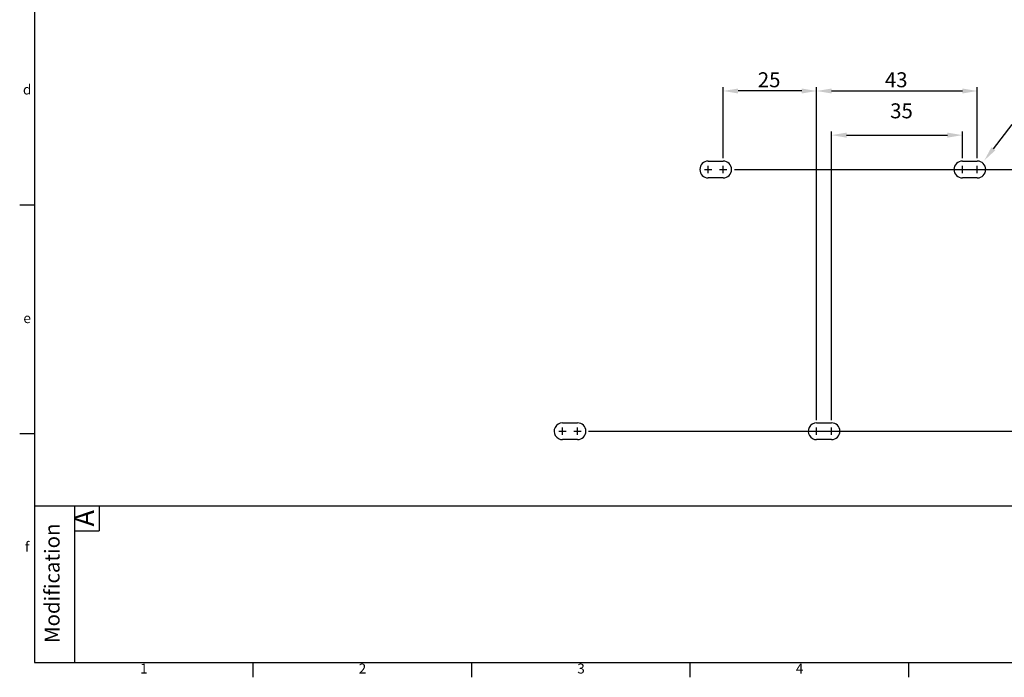
# Model space of a CAD drawing. Extents: x 1479 to 2014, y 513 to 887.
# Drawn here: x 1479 to 1743, y 513 to 688 of the extents above; entities that cross this region are included whole.
import ezdxf
from ezdxf.enums import TextEntityAlignment as Align

# ---------------------------------------------------------------- set-up
doc = ezdxf.new("R2010")
doc.units = 0
doc.header["$MEASUREMENT"] = 0
doc.linetypes.add('HIDDEN2', pattern=[4.7625, 3.175, -1.5875])
doc.layers.get('DEFPOINTS').update_dxf_attribs({"linetype": 'HIDDEN2'})
for name, color, linetype in [('2', 2, 'CONTINUOUS'), ('4', 4, 'CONTINUOUS'), ('DIM', 2, 'CONTINUOUS'), ('外框', 5, 'CONTINUOUS'), ('文字', 6, 'CONTINUOUS')]:
    doc.layers.add(name, color=color, linetype=linetype)
doc.styles.add('DAYUFP', font='COMPLEX.shx', dxfattribs={"bigfont": 'chineset.shx'})
doc.styles.add('DAYUSP', font='simplex.shx', dxfattribs={"bigfont": 'chineset.shx'})
doc.styles.get("Standard").update_dxf_attribs({"font": 'simplex.shx', "bigfont": 'chineset.shx'})
doc.dimstyles.new('STANDER', dxfattribs={"dimtxt": 4, "dimasz": 4, "dimexe": 1, "dimexo": 2, "dimgap": 1, "dimtad": 1, "dimdec": 4, "dimzin": 9, "dimdsep": 46, "dimtxsty": 'Standard', "dimcen": 0.2, "dimclrd": 2, "dimclre": 2, "dimclrt": 2, "dimadec": 0, "dimazin": 0, "dimtp": 0.1, "dimtfac": 0.5, "dimtdec": 4, "dimtmove": 2, "dimatfit": 3, "dimfxl": 1, "dimtolj": 1, "dimtzin": 9, "dimarcsym": 0})

# ---------------------------------------------------------------- blocks, each defined once
blk = doc.blocks.new('*D7')
at = {"layer": 'DEFPOINTS', "color": 0}
for p in [(1731.42, 657.6), (1731.42, 649.41, -13.1), (1696.42, 579.41, -13.1)]:
    blk.add_point(p, dxfattribs=at)
at = {"layer": 'DIM', "color": 2}
for p, q in [((1696.42, 581.41), (1696.42, 658.6)), ((1700.42, 657.6), (1727.42, 657.6)), ((1731.42, 651.41), (1731.42, 658.6))]:
    blk.add_line(p, q, dxfattribs=at)
for points in [[(1700.42, 658.27), (1700.42, 656.93), (1696.42, 657.6)], [(1727.42, 658.27), (1727.42, 656.93), (1731.42, 657.6)]]:
    blk.add_solid(points, dxfattribs=at)
at = {"layer": 'DIM', "color": 2, "linetype": 'Continuous'}
blk.add_text('35', height=4, dxfattribs=at).set_placement((1712.1, 662.1))
blk = doc.blocks.new('*D8')
at = {"layer": 'DEFPOINTS', "color": 0}
for p in [(1668.42, 648.41, -13.1), (1756.09, 648.41), (1629.42, 578.41, -13.1)]:
    blk.add_point(p, dxfattribs=at)
at = {"layer": 'DIM', "color": 2}
for p, q in [((1670.42, 648.41), (1757.09, 648.41)), ((1756.09, 582.41), (1756.09, 644.41)), ((1631.42, 578.41), (1757.09, 578.41))]:
    blk.add_line(p, q, dxfattribs=at)
for points in [[(1755.42, 644.41), (1756.75, 644.41), (1756.09, 648.41)], [(1755.42, 582.41), (1756.75, 582.41), (1756.09, 578.41)]]:
    blk.add_solid(points, dxfattribs=at)
at = {"layer": 'DIM', "color": 2, "linetype": 'Continuous'}
blk.add_text('70', height=4, rotation=90, dxfattribs=at).set_placement((1755.09, 610.17))
blk = doc.blocks.new('*X17')
at = {"layer": 'DIM', "color": 2}
for p, q in [((1739.72, 653.97), (1744.73, 660.43)), ((1744.73, 660.43), (1774.53, 660.43))]:
    blk.add_line(p, q, dxfattribs=at)
blk.add_solid([(1740.25, 653.56), (1737.27, 650.81), (1739.19, 654.38)], dxfattribs=at)
blk = doc.blocks.new('*D9')
at = {"layer": 'DEFPOINTS', "color": 0}
for p in [(1735.42, 669.41), (1735.42, 649.41, -13.1), (1692.42, 579.41, -13.1)]:
    blk.add_point(p, dxfattribs=at)
at = {"layer": 'DIM', "color": 2}
for p, q in [((1692.42, 581.41), (1692.42, 670.41)), ((1696.42, 669.41), (1731.42, 669.41)), ((1735.42, 651.41), (1735.42, 670.41))]:
    blk.add_line(p, q, dxfattribs=at)
for points in [[(1696.42, 670.07), (1696.42, 668.74), (1692.42, 669.41)], [(1731.42, 670.07), (1731.42, 668.74), (1735.42, 669.41)]]:
    blk.add_solid(points, dxfattribs=at)
at = {"layer": 'DIM', "color": 2, "linetype": 'Continuous'}
blk.add_text('43', height=4, dxfattribs=at).set_placement((1710.68, 670.41))
blk = doc.blocks.new('*D10')
at = {"layer": 'DEFPOINTS', "color": 0}
for p in [(1667.42, 669.41), (1667.42, 649.41, -13.1), (1692.42, 579.41, -13.1)]:
    blk.add_point(p, dxfattribs=at)
at = {"layer": 'DIM', "color": 2}
for p, q in [((1667.42, 651.41), (1667.42, 670.41)), ((1688.42, 669.41), (1671.42, 669.41)), ((1692.42, 581.41), (1692.42, 670.41))]:
    blk.add_line(p, q, dxfattribs=at)
for points in [[(1671.42, 670.07), (1671.42, 668.74), (1667.42, 669.41)], [(1688.42, 670.07), (1688.42, 668.74), (1692.42, 669.41)]]:
    blk.add_solid(points, dxfattribs=at)
at = {"layer": 'DIM', "color": 2, "linetype": 'Continuous'}
blk.add_text('25', height=4, dxfattribs=at).set_placement((1676.68, 670.41))

msp = doc.modelspace()

# ---------------------------------------------------------------- linework, layer by layer
at = {"layer": '2', "color": 7}
for p, q in [((1662.4217, 648.41137), (1664.4217, 648.41137)), ((1663.4217, 647.41137), (1663.4217, 649.41137)), ((1666.4217, 648.41137), (1668.4217, 648.41137)), ((1667.4217, 647.41137), (1667.4217, 649.41137)), ((1730.4217, 648.41137), (1732.4217, 648.41137)), ((1731.4217, 647.41137), (1731.4217, 649.41137)), ((1734.4217, 648.41137), (1736.4217, 648.41137)), ((1735.4217, 647.41137), (1735.4217, 649.41137)), ((1623.4217, 578.41137), (1625.4217, 578.41137)), ((1623.4217, 578.41137), (1625.4217, 578.41137)), ((1624.4217, 577.41137), (1624.4217, 579.41137)), ((1624.4217, 577.41137), (1624.4217, 579.41137)), ((1627.4217, 578.41137), (1629.4217, 578.41137)), ((1627.4217, 578.41137), (1629.4217, 578.41137)), ((1628.4217, 577.41137), (1628.4217, 579.41137)), ((1628.4217, 577.41137), (1628.4217, 579.41137)), ((1691.4217, 578.41137), (1693.4217, 578.41137)), ((1691.4217, 578.41137), (1693.4217, 578.41137)), ((1692.4217, 577.41137), (1692.4217, 579.41137)), ((1692.4217, 577.41137), (1692.4217, 579.41137)), ((1695.4217, 578.41137), (1697.4217, 578.41137)), ((1695.4217, 578.41137), (1697.4217, 578.41137)), ((1696.4217, 577.41137), (1696.4217, 579.41137)), ((1696.4217, 577.41137), (1696.4217, 579.41137))]:
    msp.add_line(p, q, dxfattribs=at)
at = {"layer": '4', "color": 0, "linetype": 'Continuous'}
for p, q in [((1663.4217, 650.66137), (1667.4217, 650.66137)), ((1731.4217, 650.66137), (1735.4217, 650.66137)), ((1667.4217, 646.16137), (1663.4217, 646.16137)), ((1735.4217, 646.16137), (1731.4217, 646.16137)), ((1624.4217, 580.66137), (1628.4217, 580.66137)), ((1692.4217, 580.66137), (1696.4217, 580.66137)), ((1628.4217, 576.16137), (1624.4217, 576.16137)), ((1696.4217, 576.16137), (1692.4217, 576.16137))]:
    msp.add_line(p, q, dxfattribs=at)
for centre, start, end in [((1663.4217, 648.41137), 90, 270), ((1667.4217, 648.41137), 270, 90), ((1731.4217, 648.41137), 90, 270), ((1735.4217, 648.41137), 270, 90), ((1624.4217, 578.41137), 90, 152.7339555), ((1628.4217, 578.41137), 270, 90), ((1692.4217, 578.41137), 90, 152.7339555), ((1696.4217, 578.41137), 270, 90), ((1624.4217, 578.41137), 152.7339555, 270), ((1692.4217, 578.41137), 152.7339555, 270)]:
    msp.add_arc(centre, 2.25, start, end, dxfattribs=at)
at = {"layer": '外框'}
for p, q in [((1483.15764, 883.46643), (1483.15764, 516.59527)), ((1483.15764, 638.88565), (1479.16991, 638.88565)), ((1483.15764, 577.74046), (1479.16991, 577.74046)), ((1493.79159, 558.46643), (1493.79159, 516.59527)), ((1500.4378, 558.46643), (1500.4378, 551.82021)), ((1493.79159, 551.82021), (1500.4378, 551.82021)), ((1483.15764, 516.59527), (2009.53801, 516.59527)), ((1541.64435, 512.60754), (1541.64435, 516.59527)), ((1600.13106, 512.60754), (1600.13106, 516.59527)), ((1658.61776, 512.60754), (1658.61776, 516.59527)), ((1717.10447, 512.60754), (1717.10447, 516.59527))]:
    msp.add_line(p, q, dxfattribs=at)
at = {"layer": '外框', "color": 5}
msp.add_line((1483.15764, 558.46643), (2009.81804, 558.46643), dxfattribs=at)

# ---------------------------------------------------------------- block references
at = {"layer": 'DIM'}
msp.add_blockref('*X17', (0, 0), dxfattribs=at)

# ---------------------------------------------------------------- texts
at = {"layer": '文字', "style": 'DAYUFP'}
for s, p in [('d', (1481.16378, 669.45825)), ('e', (1481.16378, 608.31306)), ('f', (1481.16378, 547.16786)), ('1', (1512.40099, 514.6014)), ('2', (1570.8877, 514.6014)), ('3', (1629.37441, 514.6014)), ('4', (1687.86112, 514.6014))]:
    msp.add_text(s, height=2.65849, dxfattribs=at).set_placement(p, align=Align.MIDDLE)
at = {"layer": '文字'}
msp.add_text('A', height=5.31697, rotation=90, dxfattribs=at).set_placement((1497.1147, 555.14332), align=Align.MIDDLE)
at = {"layer": '文字', "style": 'DAYUSP'}
msp.add_text('Modification', height=4, rotation=90, dxfattribs=at).set_placement((1488.35921, 537.75547), align=Align.MIDDLE)

# ---------------------------------------------------------------- dimensions: what is measured, and where the dimension line sits
at = {"layer": 'DIM'}
for base, p2, picture, middle in [((1667.4217, 669.40533, 13.1), (1667.4217, 649.41137), '*D10', (1679.9217, 672.40533, 13.1)), ((1735.4217, 669.40533, 13.1), (1735.4217, 649.41137), '*D9', (1713.9217, 672.40533, 13.1))]:
    dim = msp.add_linear_dim(base=base, p1=(1692.4217, 579.41137), p2=p2, dimstyle='STANDER', dxfattribs=at)
    dim.commit()
    dim.dimension.update_dxf_attribs({"geometry": picture, "text_midpoint": middle})
dim = msp.add_linear_dim(base=(1731.4217, 657.6011, 13.1), p1=(1696.4217, 579.41137), p2=(1731.4217, 649.41137), dimstyle='STANDER', dxfattribs=at)
dim.commit()
dim.dimension.update_dxf_attribs({"geometry": '*D7', "text_midpoint": (1715.33542, 661.10123, 13.1), "dimtype": 160})
dim = msp.add_linear_dim(base=(1756.08791, 648.41137, 13.1), p1=(1629.4217, 578.41137), p2=(1668.4217, 648.41137), angle=90, dimstyle='STANDER', dxfattribs=at)
dim.commit()
dim.dimension.update_dxf_attribs({"geometry": '*D8', "text_midpoint": (1753.08791, 613.41137, 13.1)})

doc.saveas('drawing.dxf')
